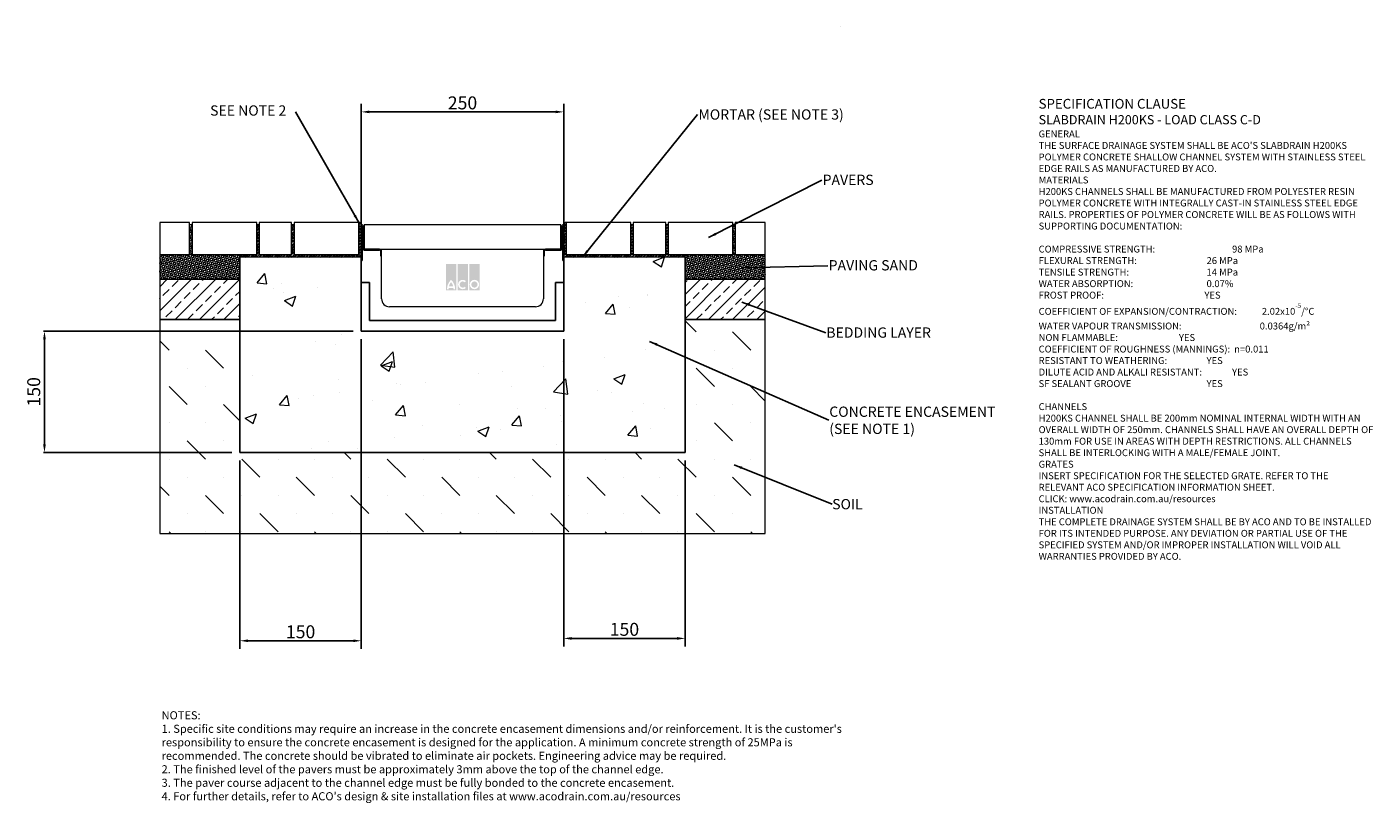
# Model space of a CAD drawing. Units: millimetres. Extents: x 459 to 2122, y 8 to 967.
import ezdxf

# ---------------------------------------------------------------- set-up
doc = ezdxf.new("R2010")
doc.units = ezdxf.units.MM
doc.header["$PDSIZE"] = -5
doc.layers.add('DETAIL', color=7, linetype='Continuous')
doc.layers.add('Text', color=7, linetype='Continuous')
for name, color, linetype, lineweight in [('DIMENSIONS', 7, 'Continuous', 0), ('HATCH', 7, 'Continuous', 0), ('NOTES', 7, 'Continuous', 0)]:
    doc.layers.add(name, color=color, linetype=linetype, lineweight=lineweight)
doc.styles.add('Annotative', font='arial.ttf', dxfattribs={"height": 0.09375})
doc.styles.add('SLDTEXTSTYLE0', font='GOTHIC.TTF')
doc.styles.get("Standard").update_dxf_attribs({"font": 'ARIAL.TTF'})
doc.dimstyles.new('ISO-25', dxfattribs={"dimtxt": 2.5, "dimasz": 2.5, "dimexe": 1.25, "dimexo": 0.625, "dimtad": 1, "dimdsep": 46, "dimtxsty": 'Standard', "dimcen": 2.5, "dimadec": 0, "dimazin": 0, "dimtfac": 1, "dimtofl": 0, "dimtmove": 0, "dimatfit": 3, "dimfxl": 1, "dimarcsym": 0})
doc.dimstyles.new('SLDDIMSTYLE0', dxfattribs={"dimtxt": 16, "dimasz": 10, "dimexe": 10, "dimexo": 10, "dimgap": 0.875, "dimtad": 0, "dimtih": 1, "dimtoh": 1, "dimzin": 12, "dimdsep": 46, "dimtxsty": 'SLDTEXTSTYLE0', "dimcen": 0.09, "dimclrd": 7, "dimclre": 7, "dimclrt": 7, "dimadec": 0, "dimazin": 0, "dimtfac": 1, "dimtofl": 0, "dimtmove": 0, "dimatfit": 3, "dimfxl": 1, "dimtolj": 1, "dimtzin": 12, "dimarcsym": 0})
doc.dimstyles.new('SLDDIMSTYLE1', dxfattribs={"dimtxt": 3, "dimasz": 10, "dimexe": 0, "dimexo": 0.0625, "dimgap": 0.75, "dimtad": 0, "dimtih": 1, "dimtoh": 1, "dimdec": 0, "dimzin": 0, "dimdsep": 46, "dimtxsty": 'Standard', "dimblk1": 'DOT', "dimblk2": 'DOT', "dimsah": 1, "dimcen": 0.09, "dimadec": 0, "dimazin": 0, "dimtfac": 1, "dimtdec": 0, "dimtofl": 0, "dimtmove": 0, "dimatfit": 3, "dimfxl": 1, "dimtolj": 1, "dimtzin": 0, "dimarcsym": 0})
pattern_1 = [(45, (-38.63, -465.31), (-14.9671, 14.9671), []), (45, (-23.663, -465.31), (-14.9671, 14.9671), [10.58333, -5.29167])]

# ---------------------------------------------------------------- blocks, each defined once
blk = doc.blocks.new('_DOT')
at = {"color": 0, "linetype": 'ByBlock', "lineweight": -2}
blk.add_line((-0.5, 0), (-1, 0), dxfattribs=at)
at = {"color": 0, "linetype": 'ByBlock', "lineweight": -2, "const_width": 0.5}
blk.add_lwpolyline([(-0.25, 0, 1), (0.25, 0, 1)], format="xyb", close=True, dxfattribs=at)
blk = doc.blocks.new('*D118')
at = {"layer": 'Defpoints', "color": 0}
for p in [(1122.4, 861.7), (872.4, 678), (1122.4, 678)]:
    blk.add_point(p, dxfattribs=at)
at = {"layer": 'DIMENSIONS', "color": 7, "lineweight": -2}
for p, q in [((872.4, 688), (872.4, 871.7)), ((1122.4, 688), (1122.4, 871.7)), ((882.4, 861.7), (1112.4, 861.7))]:
    blk.add_line(p, q, dxfattribs=at)
at = {"layer": 'DIMENSIONS', "color": 7}
for points in [[(882.4, 863.3), (882.4, 860), (872.4, 861.7)], [(1112.4, 860), (1112.4, 863.3), (1122.4, 861.7)]]:
    blk.add_solid(points, dxfattribs=at)
at = {"layer": 'DIMENSIONS', "color": 7, "lineweight": 9, "insert": (997.4, 872.8), "char_height": 16, "attachment_point": 5}
blk.add_mtext('\\A1;250', dxfattribs=at)
blk = doc.blocks.new('*D119')
at = {"layer": 'Defpoints', "color": 0}
for p in [(1122.4, 590.9), (1272.4, 440.9), (1272.4, 211.3)]:
    blk.add_point(p, dxfattribs=at)
at = {"layer": 'DIMENSIONS', "color": 7, "lineweight": -2}
for p, q in [((1122.4, 580.9), (1122.4, 201.3)), ((1272.4, 430.9), (1272.4, 201.3)), ((1132.4, 211.3), (1262.4, 211.3))]:
    blk.add_line(p, q, dxfattribs=at)
at = {"layer": 'DIMENSIONS', "color": 7}
for points in [[(1132.4, 213), (1132.4, 209.6), (1122.4, 211.3)], [(1262.4, 209.6), (1262.4, 213), (1272.4, 211.3)]]:
    blk.add_solid(points, dxfattribs=at)
at = {"layer": 'DIMENSIONS', "color": 7, "lineweight": 9, "insert": (1197.4, 222.5), "char_height": 16, "attachment_point": 5}
blk.add_mtext('\\A1;150', dxfattribs=at)
blk = doc.blocks.new('*D120')
at = {"layer": 'Defpoints', "color": 0}
for p in [(872.4, 590.9), (722.4, 440.9), (722.4, 208.4)]:
    blk.add_point(p, dxfattribs=at)
at = {"layer": 'DIMENSIONS', "color": 7, "lineweight": -2}
for p, q in [((872.4, 580.9), (872.4, 198.4)), ((722.4, 430.9), (722.4, 198.4)), ((862.4, 208.4), (732.4, 208.4))]:
    blk.add_line(p, q, dxfattribs=at)
at = {"layer": 'DIMENSIONS', "color": 7}
for points in [[(732.4, 210), (732.4, 206.7), (722.4, 208.4)], [(862.4, 206.7), (862.4, 210), (872.4, 208.4)]]:
    blk.add_solid(points, dxfattribs=at)
at = {"layer": 'DIMENSIONS', "color": 7, "lineweight": 9, "insert": (797.4, 219.5), "char_height": 16, "attachment_point": 5}
blk.add_mtext('\\A1;150', dxfattribs=at)
blk = doc.blocks.new('*D121')
at = {"color": 0, "lineweight": -2}
for p, q in [((862.4, 590.9), (479.8, 590.9)), ((481.1, 580.9), (481.1, 450.9)), ((712.4, 440.9), (479.8, 440.9))]:
    blk.add_line(p, q, dxfattribs=at)
at = {"color": 0}
for points in [[(482.7, 580.9), (479.4, 580.9), (481.1, 590.9)], [(479.4, 450.9), (482.7, 450.9), (481.1, 440.9)]]:
    blk.add_solid(points, dxfattribs=at)
at = {"layer": 'Defpoints', "color": 0}
for p in [(872.4, 590.9), (481.1, 440.9), (722.4, 440.9)]:
    blk.add_point(p, dxfattribs=at)
at = {"color": 0, "lineweight": 9, "insert": (469.9, 515.9), "char_height": 16, "attachment_point": 5, "rotation": 90}
blk.add_mtext('150', dxfattribs=at)

msp = doc.modelspace()

# ---------------------------------------------------------------- hatches: boundary and pattern name
at = {"lineweight": 9}
h = msp.add_hatch(dxfattribs=at)
h.set_pattern_fill('HONEY', color=256, scale=0.5, angle=315, style=0)
h.paths.add_polyline_path([(722.37, 655.025), (722.37, 682.025), (722.37, 685.025), (663.37, 685.025), (663.37, 722.025), (660.37, 722.025), (660.37, 685.025), (623.37, 685.025), (623.37, 655.025)])
h = msp.add_hatch(dxfattribs=at)
h.set_pattern_fill('ANSI38', color=256, scale=0.8, style=0)
h.paths.add_polyline_path([(872.37, 682.025), (872.37, 720.925, -0.41421356), (873.47, 722.025), (870.47, 725.025), (869.37, 725.025), (869.37, 685.025), (789.37, 685.025), (789.37, 722.025), (786.37, 722.025), (786.37, 685.025), (746.37, 685.025), (746.37, 722.025), (743.37, 722.025), (743.37, 685.025), (722.37, 685.025), (722.37, 682.025)])
h = msp.add_hatch(dxfattribs=at)
h.set_pattern_fill('ANSI38', color=256, scale=0.8, style=0)
h.paths.add_polyline_path([(1272.37, 682.025), (1272.37, 685.025), (1251.37, 685.025), (1251.37, 722.025), (1248.37, 722.025), (1248.37, 685.025), (1208.37, 685.025), (1208.37, 722.025), (1205.37, 722.025), (1205.37, 685.025), (1125.37, 685.025), (1125.37, 725.025), (1124.27, 725.025), (1121.27, 722.025, -0.41421356), (1122.37, 720.925), (1122.37, 682.025)])
h = msp.add_hatch(dxfattribs=at)
h.set_pattern_fill('HONEY', color=256, scale=0.5, angle=315, style=0)
h.paths.add_polyline_path([(1371.37, 655.025), (1371.37, 685.025), (1334.37, 685.025), (1334.37, 722.025), (1331.37, 722.025), (1331.37, 685.025), (1272.37, 685.025), (1272.37, 682.025), (1272.37, 655.025)])
at = {"layer": 'DETAIL', "linetype": 'Continuous', "lineweight": 9}
h = msp.add_hatch(color=2, dxfattribs=at)
h.set_gradient(color1=(255, 41, 41), color2=(255, 41, 41), name='INVCURVED')
h.paths.add_polyline_path([(976.869, 641.216), (989.693, 641.216), (989.693, 673.583), (976.869, 673.583)])
h.paths.add_polyline_path([(1004.121, 641.216), (1004.121, 673.583), (991.296, 673.583), (991.296, 641.216)])
h.paths.add_polyline_path([(1018.549, 641.216), (1018.549, 673.583), (1005.724, 673.583), (1005.724, 641.216)])
h.paths.add_polyline_path([(985.856, 646.226, 0.10638101), (983.281, 651.38, 0.10638101), (980.706, 646.226)], flags=0)
h.paths.add_polyline_path([(980.347, 644.222), (986.215, 644.222, -0.02932183), (986.285, 642.619), (988.289, 642.619, 0.21174161), (983.281, 654.316, 0.21174161), (978.273, 642.619), (980.277, 642.619, -0.02932183)], flags=16)
h.paths.add_polyline_path([(1000.306, 651.214), (1001.595, 652.75, 2.24477708), (1001.595, 644.11), (1000.306, 645.646, -2.30077377)], flags=16)
h.paths.add_polyline_path([(1008.329, 648.43, 1), (1015.944, 648.43, 1)], flags=0)
h.paths.add_polyline_path([(1006.325, 648.43, 1), (1017.948, 648.43, 1)], flags=16)
at = {"layer": 'HATCH', "lineweight": 9}
h = msp.add_hatch(dxfattribs=at)
h.set_pattern_fill('AR-CONC', color=256, scale=508, style=0)
h.set_pattern_definition([(50, (-38.63, -465.31), (143.452, -12.5504), [15, -165]), (355, (-38.63, -465.31), (-27.75, 150.438), [12, -132]), (100.451, (-26.68, -466.36), (115.702, 137.888), [12.748, -140.228]), (46.184, (-38.63, -425.31), (213.448, -33.104), [22.5, -247.5]), (96.636, (-20.84, -428.07), (186.933, 194.824), [19.122, -210.343]), (351.184, (-38.63, -425.3), (186.932, 194.824), [18, -198]), (21, (-18.63, -435.31), (119.381, -80.524), [15, -165]), (326, (-18.63, -435.31), (48.663, 145.03), [12, -132]), (71.451, (-8.68, -442.02), (168.045, 64.506), [12.748, -140.228]), (37.5, (-38.63, -465.31), (2.432, 66.5788), [0, -130.4, 0, -134, 0, -132.5]), (7.5, (-38.63, -465.31), (52.614, 78.8823), [0, -76.4, 0, -127.4, 0, -50.5]), (327.5, (-83.23, -465.31), (106.7645, -4.511), [0, -50, 0, -156, 0, -207]), (317.5, (-103.23, -465.31), (116.637, 20.021), [0, -65, 0, -103.6, 0, -147])])
h.paths.add_polyline_path([(1122.37, 590.925), (872.37, 590.925), (872.37, 682.025), (722.37, 682.025), (722.37, 440.925), (1272.37, 440.925), (1272.37, 682.025), (1122.37, 682.025)])
h = msp.add_hatch(dxfattribs=at)
h.set_pattern_fill('ANSI33', color=256, scale=84.666667, style=0)
h.set_pattern_definition(pattern_1)
h.paths.add_polyline_path([(722.37, 655.025), (623.37, 655.025), (623.37, 605.025), (722.37, 605.025)])
h = msp.add_hatch(dxfattribs=at)
h.set_pattern_fill('ANSI33', color=256, scale=84.666667, style=0)
h.set_pattern_definition(pattern_1)
h.paths.add_polyline_path([(1371.37, 605.025), (1371.37, 655.025), (1272.37, 655.025), (1272.37, 605.025)])
h = msp.add_hatch(dxfattribs=at)
h.set_pattern_fill('MUDST', color=256, scale=127, angle=135, style=0)
h.set_pattern_definition([(135, (-38.63, -465.31), (-67.3519, 22.45064), [31.75, -31.75, 0, -31.75, 0, -31.75])])
h.paths.add_polyline_path([(722.37, 440.925), (722.37, 605.025), (623.37, 605.025), (623.37, 340.925), (1371.37, 340.925), (1371.37, 605.025), (1272.37, 605.025), (1272.37, 440.925)])

# ---------------------------------------------------------------- linework, layer by layer
at = {"color": 8, "lineweight": 9}
msp.add_line((1464.039, 966.614), (1464.039, 966.614), dxfattribs=at)
at = {"color": 7, "linetype": 'Continuous', "lineweight": 9}
for p, q in [((660.37, 725.025), (623.37, 725.025)), ((623.37, 725.025), (623.37, 685.025)), ((660.37, 685.025), (660.37, 725.025)), ((663.37, 722.025), (660.37, 722.025)), ((663.37, 725.025), (663.37, 685.025)), ((743.37, 725.025), (663.37, 725.025)), ((663.37, 685.025), (663.37, 722.025)), ((743.37, 685.025), (743.37, 725.025)), ((743.37, 722.025), (743.37, 685.025)), ((746.37, 722.025), (743.37, 722.025)), ((746.37, 725.025), (746.37, 685.025)), ((786.37, 725.025), (746.37, 725.025)), ((746.37, 685.025), (746.37, 722.025)), ((786.37, 685.025), (786.37, 725.025)), ((786.37, 722.025), (786.37, 685.025)), ((789.37, 722.025), (786.37, 722.025)), ((789.37, 725.025), (789.37, 685.025)), ((869.37, 725.025), (789.37, 725.025)), ((789.37, 685.025), (789.37, 722.025)), ((869.37, 725.025), (869.37, 685.025)), ((870.47, 725.025), (869.37, 725.025)), ((869.37, 685.025), (869.37, 725.025)), ((873.47, 722.025), (870.47, 725.025)), ((872.37, 682.025), (872.37, 720.925)), ((872.37, 720.925), (872.37, 678.025)), ((873.37, 678.025), (873.37, 720.925)), ((873.57, 720.925), (873.57, 693.525)), ((874.57, 693.525), (874.57, 720.925)), ((876.07, 722.025), (876.07, 692.025)), ((1118.67, 722.025), (876.07, 722.025)), ((1118.67, 692.025), (1118.67, 722.025)), ((1120.17, 720.925), (1120.17, 693.525)), ((1121.17, 693.525), (1121.17, 720.925)), ((1124.27, 725.025), (1121.27, 722.025)), ((1121.37, 720.925), (1121.37, 678.025)), ((1122.37, 720.925), (1122.37, 682.025)), ((1122.37, 678.025), (1122.37, 720.925)), ((1125.37, 725.025), (1124.27, 725.025)), ((1125.37, 685.025), (1125.37, 725.025)), ((1125.37, 725.025), (1125.37, 685.025)), ((1205.37, 725.025), (1125.37, 725.025)), ((1205.37, 685.025), (1205.37, 725.025)), ((1205.37, 722.025), (1205.37, 685.025)), ((1208.37, 722.025), (1205.37, 722.025)), ((1208.37, 725.025), (1208.37, 685.025)), ((1248.37, 725.025), (1208.37, 725.025)), ((1208.37, 685.025), (1208.37, 722.025)), ((1248.37, 685.025), (1248.37, 725.025)), ((1248.37, 722.025), (1248.37, 685.025)), ((1251.37, 722.025), (1248.37, 722.025)), ((1251.37, 725.025), (1251.37, 685.025)), ((1331.37, 725.025), (1251.37, 725.025)), ((1251.37, 685.025), (1251.37, 722.025)), ((1331.37, 685.025), (1331.37, 725.025)), ((1331.37, 722.025), (1331.37, 685.025)), ((1334.37, 722.025), (1331.37, 722.025)), ((1334.37, 725.025), (1334.37, 685.025)), ((1371.37, 725.025), (1334.37, 725.025)), ((1371.37, 685.025), (1371.37, 725.025)), ((623.37, 685.025), (623.37, 655.025)), ((660.37, 685.025), (623.37, 685.025)), ((623.37, 685.025), (660.37, 685.025)), ((743.37, 685.025), (663.37, 685.025)), ((663.37, 685.025), (743.37, 685.025)), ((722.37, 655.025), (722.37, 682.025)), ((722.37, 682.025), (722.37, 440.925)), ((872.37, 682.025), (722.37, 682.025)), ((786.37, 685.025), (746.37, 685.025)), ((746.37, 685.025), (786.37, 685.025)), ((869.37, 685.025), (789.37, 685.025)), ((789.37, 685.025), (869.37, 685.025)), ((872.37, 590.925), (872.37, 682.025)), ((873.57, 693.525), (873.37, 693.525)), ((873.37, 693.525), (873.37, 678.025)), ((876.07, 692.025), (1118.67, 692.025)), ((894.87, 692.025), (876.07, 692.025)), ((894.87, 691.025), (876.07, 691.025)), ((876.07, 691.025), (894.87, 691.025)), ((896.37, 683.525), (896.37, 689.525)), ((896.37, 689.525), (896.37, 683.525)), ((897.37, 683.525), (896.37, 683.525)), ((896.37, 683.525), (897.37, 683.525)), ((897.37, 683.525), (897.37, 689.525)), ((897.37, 630.925), (897.37, 683.525)), ((1097.37, 689.525), (1097.37, 683.525)), ((1097.37, 683.525), (1097.37, 630.925)), ((1098.37, 683.525), (1097.37, 683.525)), ((1097.37, 683.525), (1098.37, 683.525)), ((1098.37, 689.525), (1098.37, 683.525)), ((1098.37, 683.525), (1098.37, 689.525)), ((1118.67, 692.025), (1099.87, 692.025)), ((1118.67, 691.025), (1099.87, 691.025)), ((1099.87, 691.025), (1118.67, 691.025)), ((1121.37, 693.525), (1121.17, 693.525)), ((1121.37, 678.025), (1121.37, 693.525)), ((1122.37, 682.025), (1122.37, 590.925)), ((1272.37, 682.025), (1122.37, 682.025)), ((1205.37, 685.025), (1125.37, 685.025)), ((1125.37, 685.025), (1205.37, 685.025)), ((1248.37, 685.025), (1208.37, 685.025)), ((1208.37, 685.025), (1248.37, 685.025)), ((1331.37, 685.025), (1251.37, 685.025)), ((1251.37, 685.025), (1331.37, 685.025)), ((1272.37, 682.025), (1272.37, 655.025)), ((1272.37, 440.925), (1272.37, 682.025)), ((1371.37, 685.025), (1334.37, 685.025)), ((1334.37, 685.025), (1371.37, 685.025)), ((1371.37, 655.025), (1371.37, 685.025)), ((872.37, 678.025), (872.37, 650.925)), ((873.37, 678.025), (872.37, 678.025)), ((872.37, 678.025), (873.37, 678.025)), ((1122.37, 678.025), (1121.37, 678.025)), ((1121.37, 678.025), (1122.37, 678.025)), ((1122.37, 650.925), (1122.37, 678.025)), ((722.37, 655.025), (623.37, 655.025)), ((623.37, 655.025), (623.37, 605.025)), ((623.37, 655.025), (722.37, 655.025)), ((722.37, 605.025), (722.37, 655.025)), ((882.37, 650.925), (872.37, 650.925)), ((872.37, 650.925), (872.37, 590.925)), ((872.37, 650.925), (882.37, 650.925)), ((882.37, 603.925), (882.37, 650.925)), ((882.37, 650.925), (882.37, 603.925)), ((1122.37, 650.925), (1112.37, 650.925)), ((1112.37, 650.925), (1112.37, 603.925)), ((1112.37, 650.925), (1122.37, 650.925)), ((1112.37, 603.925), (1112.37, 650.925)), ((1122.37, 590.925), (1122.37, 650.925)), ((1272.37, 655.025), (1272.37, 605.025)), ((1371.37, 655.025), (1272.37, 655.025)), ((1272.37, 655.025), (1371.37, 655.025)), ((1371.37, 605.025), (1371.37, 655.025)), ((1087.37, 620.925), (907.37, 620.925)), ((623.37, 605.025), (623.37, 340.925)), ((722.37, 605.025), (623.37, 605.025)), ((623.37, 605.025), (722.37, 605.025)), ((722.37, 440.925), (722.37, 605.025)), ((1112.37, 603.925), (882.37, 603.925)), ((882.37, 603.925), (1112.37, 603.925)), ((1272.37, 605.025), (1272.37, 440.925)), ((1371.37, 605.025), (1272.37, 605.025)), ((1272.37, 605.025), (1371.37, 605.025)), ((1371.37, 340.925), (1371.37, 605.025)), ((1122.37, 590.925), (872.37, 590.925)), ((872.37, 590.925), (1122.37, 590.925)), ((1272.37, 440.925), (722.37, 440.925)), ((722.37, 440.925), (1272.37, 440.925)), ((623.37, 340.925), (1371.37, 340.925))]:
    msp.add_line(p, q, dxfattribs=at)
at = {"lineweight": 9}
for p, q in [((722.37, 682.025), (722.37, 685.025)), ((1272.37, 682.025), (1272.37, 685.025))]:
    msp.add_line(p, q, dxfattribs=at)
at = {"color": 7, "linetype": 'Continuous', "lineweight": 9}
for centre, radius, start, end in [((873.47, 720.925), 1.1, 90, 180), ((873.47, 720.925), 1.1, 0, 180), ((873.47, 720.925), 0.1, 0, 180), ((1121.27, 720.925), 1.1, 0, 180), ((1121.27, 720.925), 0.1, 0, 180), ((1121.27, 720.925), 1.1, 0, 90), ((876.07, 693.525), 2.5, 180, 270), ((876.07, 693.525), 2.5, 180, 270), ((876.07, 693.525), 1.5, 180, 270), ((894.87, 689.525), 2.5, 0, 90), ((894.87, 689.525), 1.5, 0, 90), ((894.87, 689.525), 1.5, 0, 90), ((1099.87, 689.525), 2.5, 90, 180), ((1099.87, 689.525), 1.5, 90, 180), ((1099.87, 689.525), 1.5, 90, 180), ((1118.67, 693.525), 2.5, 270, 0), ((1118.67, 693.525), 2.5, 270, 0), ((1118.67, 693.525), 1.5, 270, 0), ((907.37, 630.925), 10, 180, 270), ((1087.37, 630.925), 10, 270, 0)]:
    msp.add_arc(centre, radius, start, end, dxfattribs=at)

# ---------------------------------------------------------------- texts
at = {"layer": 'NOTES', "lineweight": 9, "char_height": 12.7, "attachment_point": 1, "style": 'SLDTEXTSTYLE0'}
for s, insert in [('{\\fArial|b0|i0;SEE NOTE 2}', (685.68, 869.722)), ('{\\fArial|b0|i0|c0|p0;MORTAR (SEE NOTE 3)}', (1288.787, 864.789)), ('{\\fArial|b0|i0;PAVERS}', (1442.203, 784.09)), ('{\\fArial|b0|i0|c0|p34;PAVING SAND}', (1449.667, 678.545)), ('{\\fArial|b0|i0;BEDDING LAYER}', (1446.769, 595.439)), ('{\\fArial|b0|i0|c0|p34;CONCRETE ENCASEMENT\\P(SEE NOTE 1)}', (1450.412, 497.665)), ('{\\fArial|b0|i0;SOIL}', (1454.014, 383.473))]:
    msp.add_mtext(s, dxfattribs=dict(at, insert=insert))
at = {"layer": 'Text', "lineweight": 9, "attachment_point": 1, "style": 'Annotative'}
for s, insert, char_height, width in [("{\\fArial|b1|i0|c0|p0;\\C7;\\H1.40625x;SPECIFICATION CLAUSE \\P\\H0.948146x;SLABDRAIN H200KS - LOAD CLASS C-D \\P\\fArial|b0|i0|c0|p0;\\H0.750003x; \\P \\P\\fArial|b1|i0|c0|p0;GENERAL \\P\\fArial|b0|i0|c0|p0;THE SURFACE DRAINAGE SYSTEM SHALL BE ACO'S SLABDRAIN H200KS POLYMER CONCRETE SHALLOW CHANNEL SYSTEM WITH STAINLESS STEEL EDGE RAILS AS MANUFACTURED BY ACO. \\P  \\P\\fArial|b1|i0|c0|p0;MATERIALS \\P\\fArial|b0|i0|c0|p0;H200KS CHANNELS SHALL BE MANUFACTURED FROM POLYESTER RESIN POLYMER CONCRETE WITH INTEGRALLY CAST-IN STAINLESS STEEL EDGE RAILS. PROPERTIES OF POLYMER CONCRETE WILL BE AS FOLLOWS WITH SUPPORTING DOCUMENTATION: \\P\\PCOMPRESSIVE STRENGTH:^I^I^I^I^I\\fArial|b1|i0|c0|p0;98 MPa\\fArial|b0|i0|c0|p0; \\PFLEXURAL STRENGTH:^I^I^I^I^I^I\\fArial|b1|i0|c0|p0;26 MPa \\P\\fArial|b0|i0|c0|p0;TENSILE STRENGTH:^I^I^I^I^I^I\\fArial|b1|i0|c0|p0;14 MPa \\P\\fArial|b0|i0|c0|p0;WATER ABSORPTION:^I^I^I^I^I^I\\fArial|b1|i0|c0|p0;0.07%^I\\P\\fArial|b0|i0|c0|p0;FROST PROOF:^I\\fArial|b1|i0|c0|p0;^I^I^I^I^I^IYES \\P\\fArial|b0|i0|c0|p0;\\H0.999998x;COEFFICIENT OF EXPANSION/CONTRACTION:^I^I\\fArial|b1|i0|c0|p0;2.02x10\\H0.7x;\\S-5^ ;\\fArial|b0|i0|c0|p34;\\C256;\\H1.42857x;/°C \\P\\fArial|b0|i0|c0|p0;WATER VAPOUR TRANSMISSION:^I^I^I  ^I\\fArial|b1|i0|c0|p0;0.0364g/m²  \\fArial|b0|i0|c0|p0;      \\PNON FLAMMABLE:^I^I^I^I^I^I\\fArial|b1|i0|c0|p0;YES \\P\\fArial|b0|i0|c0|p0;COEFFICIENT OF ROUGHNESS (MANNINGS):^I^I\\fArial|b1|i0|c0|p0;n=0.011\\P\\fArial|b0|i0|c0|p0;RESISTANT TO WEATHERING:^I^I^I^I\\fArial|b1|i0|c0|p0;YES \\fArial|b0|i0|c0|p0;^I\\PDILUTE ACID AND ALKALI RESISTANT:^I^I^I\\fArial|b1|i0|c0|p0;YES  \\fArial|b0|i0|c0|p0; \\PSF SEALANT GROOVE^I^I^I^I^I^I\\fArial|b1|i0|c0|p0;YES\\P\\PCHANNELS\\P\\fArial|b0|i0|c0|p0;\\H0.999999x;H200KS CHANNEL SHALL BE 200mm NOMINAL INTERNAL WIDTH WITH AN  OVERALL WIDTH OF \\H0.999999x;250mm. CHANNELS SHALL HAVE AN OVERALL DEPTH OF 130mm FOR USE IN AREAS WITH DEPTH RESTRICTIONS. ALL CHANNELS SHALL BE INTERLOCKING WITH A MALE/FEMALE JOINT. \\P \\P\\fArial|b1|i0|c0|p0;GRATES \\fArial|b0|i0|c0|p0;\\P\\fArial|b0|i1|c0|p0;INSERT SPECIFICATION FOR THE SELECTED GRATE. REFER TO THE RELEVANT ACO SPECIFICATION INFORMATION SHEET.\\PCLICK: www.acodrain.com.au/resources\\fArial|b0|i0|c0|p0;\\P \\P\\fArial|b1|i0|c0|p0;INSTALLATION\\fArial|b0|i0|c0|p0;\\PTHE COMPLETE DRAINAGE SYSTEM SHALL BE BY ACO AND TO BE INSTALLED FOR ITS INTENDED PURPOSE. ANY DEVIATION OR PARTIAL USE OF THE SPECIFIED SYSTEM AND/OR IMPROPER INSTALLATION WILL VOID ALL WARRANTIES PROVIDED BY ACO.\\P\\P\\P\\H0.999999x;    ^I^I^I  }", (1708.973, 877.68), 8.53333, 416.49126), ("{NOTES:\\P1. Specific site conditions may require an increase in the concrete encasement dimensions and/or reinforcement. It is the customer's responsibility to ensure the concrete encasement is designed for the application. \\fArial|b0|i0|c0|p0;A minimum concrete strength of 25MPa is recommended. The concrete should be vibrated to eliminate air pockets. \\fArial|b0|i1|c0|p0;Engineering advice may be required.\\fArial|b0|i0|c0|p0; \\fArial|b0|i1|c0|p0;\\P\\fArial|b0|i0|c0|p0;2. The finished level of the pavers must be approximately 3mm above the top of the channel edge.\\P3. The paver course adjacent to the channel edge must be fully bonded to the concrete encasement.\\fArial|b0|i1|c0|p0;\\P\\fArial|b0|i0|c0|p0;4. For further details, refer to ACO's design & site installation files at www.acodrain.com.au/resources}", (625.744, 121.335), 10, 851.21921)]:
    msp.add_mtext(s, dxfattribs=dict(at, insert=insert, char_height=char_height, width=width))

# ---------------------------------------------------------------- dimensions: what is measured, and where the dimension line sits
at = {"lineweight": 9}
dim = msp.add_linear_dim(base=(481.066, 440.925), p1=(872.37, 590.925), p2=(722.37, 440.925), angle=90, dimstyle='ISO-25', override={"dimtxt": 16, "dimasz": 10, "dimexo": 10, "dimgap": 3}, dxfattribs=at)
dim.commit()
dim.dimension.update_dxf_attribs({"geometry": '*D121', "text_midpoint": (481.066, 515.925), "dimtype": 160})
at = {"layer": 'DIMENSIONS', "lineweight": 9}
for base, p1, p2, picture, middle in [((1122.37, 861.657), (872.37, 678.025), (1122.37, 678.025), '*D118', (997.37, 872.825)), ((722.37, 208.358), (872.37, 590.925), (722.37, 440.925), '*D120', (797.37, 219.526)), ((1272.37, 211.3), (1122.37, 590.925), (1272.37, 440.925), '*D119', (1197.37, 222.468))]:
    dim = msp.add_linear_dim(base=base, p1=p1, p2=p2, dimstyle='SLDDIMSTYLE0', override={"dimgap": 3, "dimtad": 1, "dimtxsty": 'Standard'}, dxfattribs=at)
    dim.commit()
    dim.dimension.update_dxf_attribs({"geometry": picture, "text_midpoint": middle})

# ---------------------------------------------------------------- leaders
at = {"layer": 'NOTES', "lineweight": 9}
for points, dimstyle in [([(869.37, 725.025), (791.14, 861.796)], 'SLDDIMSTYLE0'), ([(1145.456, 682.025), (1287.652, 858.279)], 'SLDDIMSTYLE0'), ([(1301.351, 706.532), (1441.389, 777.16)], 'SLDDIMSTYLE1'), ([(1341.807, 669.189), (1448.65, 671.348)], 'SLDDIMSTYLE1'), ([(1342.586, 626.765), (1446.042, 588.684)], 'SLDDIMSTYLE1'), ([(1228.461, 578.239), (1449.969, 480.977)], 'SLDDIMSTYLE1'), ([(1333.087, 425.659), (1454.014, 376.962)], 'SLDDIMSTYLE1')]:
    msp.add_leader(points, dimstyle=dimstyle, dxfattribs=at)

doc.saveas('drawing.dxf')
